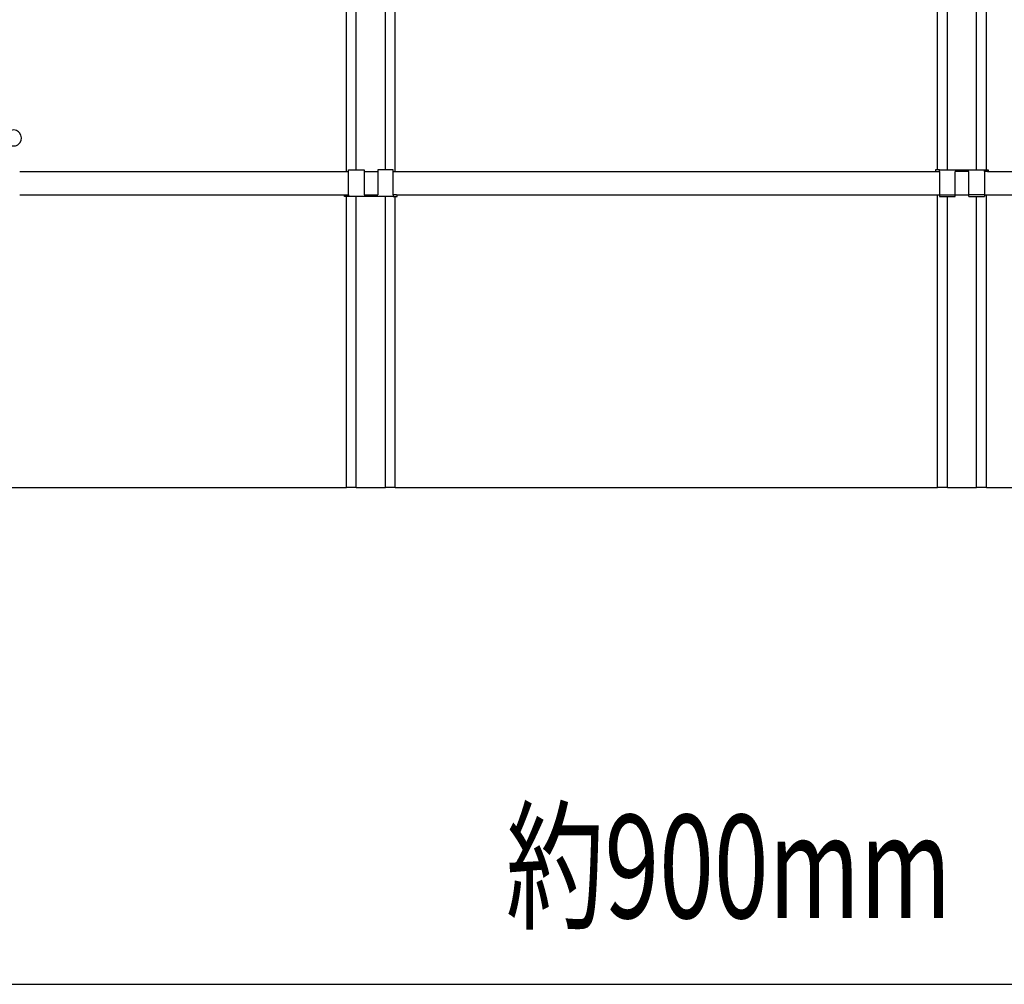
# Model space of a CAD drawing. Extents: x 0 to 282, y 0 to 195.
# Drawn here: x 34 to 59, y 111 to 136 of the extents above; entities that cross this region are included whole.
import ezdxf
from ezdxf.enums import TextEntityAlignment as Align

# ---------------------------------------------------------------- set-up
doc = ezdxf.new("R2010")
doc.units = 0
doc.layers.get('0').update_dxf_attribs({"linetype": 'CONTINUOUS'})
doc.layers.add('BBクリッパー', color=7, linetype='CONTINUOUS')
doc.layers.add('文字_図枠_寸法', color=7, linetype='CONTINUOUS')
doc.styles.get("Standard").update_dxf_attribs({"font": 'EXTHALF2.SHX', "bigfont": 'EXTFONT2.SHX'})

msp = doc.modelspace()

# ---------------------------------------------------------------- linework, layer by layer
at = {"color": 7, "linetype": 'CONTINUOUS'}
for p, q in [((41.896, 131.652), (41.896, 176.012)), ((42.146, 131.692), (42.146, 176.012)), ((42.896, 131.692), (42.896, 176.012)), ((43.146, 131.652), (43.146, 176.012)), ((57.046, 131.692), (57.046, 176.052)), ((57.296, 131.692), (57.296, 176.012)), ((58.046, 131.692), (58.046, 176.012)), ((58.296, 131.692), (58.296, 176.052)), ((33.521, 131.652), (41.946, 131.652)), ((41.946, 131.692), (42.346, 131.692)), ((41.946, 131.052), (41.946, 131.692)), ((42.346, 131.692), (42.346, 131.052)), ((42.346, 131.652), (42.696, 131.652)), ((43.096, 131.692), (42.696, 131.692)), ((42.696, 131.692), (42.696, 131.052)), ((43.096, 131.052), (43.096, 131.692)), ((43.096, 131.652), (57.016, 131.652)), ((56.996, 131.692), (56.996, 131.652)), ((57.096, 131.692), (56.996, 131.692)), ((57.016, 131.652), (57.096, 131.652)), ((57.096, 131.652), (57.096, 131.692)), ((57.096, 131.692), (58.246, 131.692)), ((57.096, 131.652), (57.096, 131.052)), ((57.496, 131.052), (57.496, 131.652)), ((57.846, 131.652), (57.496, 131.652)), ((57.846, 131.052), (57.846, 131.652)), ((58.246, 131.652), (58.246, 131.692)), ((58.246, 131.692), (58.346, 131.692)), ((58.326, 131.652), (58.246, 131.652)), ((58.246, 131.652), (58.246, 131.052)), ((58.326, 131.652), (67.384, 131.652)), ((58.346, 131.692), (58.346, 131.652)), ((33.521, 131.052), (41.866, 131.052)), ((41.846, 131.012), (41.846, 131.052)), ((41.946, 131.012), (41.846, 131.012)), ((41.866, 131.052), (41.946, 131.052)), ((41.896, 123.552), (41.896, 131.012)), ((41.946, 131.052), (41.946, 131.012)), ((43.096, 131.012), (41.946, 131.012)), ((42.146, 123.552), (42.146, 131.012)), ((42.346, 131.052), (42.696, 131.052)), ((42.896, 123.552), (42.896, 131.012)), ((43.096, 131.052), (43.096, 131.012)), ((43.176, 131.052), (43.096, 131.052)), ((43.096, 131.012), (43.196, 131.012)), ((43.146, 123.552), (43.146, 131.012)), ((43.176, 131.052), (57.096, 131.052)), ((43.196, 131.012), (43.196, 131.052)), ((57.046, 123.552), (57.046, 131.052)), ((57.096, 131.052), (57.496, 131.052)), ((57.096, 131.052), (57.096, 131.012)), ((57.096, 131.012), (57.496, 131.012)), ((57.296, 123.552), (57.296, 131.012)), ((57.496, 131.012), (57.496, 131.052)), ((57.496, 131.052), (57.846, 131.052)), ((58.246, 131.052), (57.846, 131.052)), ((57.846, 131.012), (57.846, 131.052)), ((57.846, 131.012), (58.246, 131.012)), ((58.046, 123.552), (58.046, 131.012)), ((58.246, 131.052), (58.246, 131.012)), ((58.246, 131.052), (67.76, 131.052)), ((58.296, 123.552), (58.296, 131.052)), ((27.996, 123.552), (41.896, 123.552)), ((42.146, 123.552), (41.896, 123.552)), ((42.146, 123.552), (42.896, 123.552)), ((43.146, 123.552), (42.896, 123.552)), ((43.146, 123.552), (57.046, 123.552)), ((57.296, 123.552), (57.046, 123.552)), ((57.296, 123.552), (58.046, 123.552)), ((58.296, 123.552), (58.046, 123.552)), ((58.296, 123.552), (71.571, 123.552))]:
    msp.add_line(p, q, dxfattribs=at)
at = {"layer": 'BBクリッパー', "linetype": 'CONTINUOUS'}
msp.add_arc((33.362, 132.512), 0.205, 244.8432, 194.8432, dxfattribs=at)
at = {"layer": '文字_図枠_寸法', "linetype": 'CONTINUOUS'}
msp.add_line((27.371, 110.825), (72.821, 110.825), dxfattribs=at)

# ---------------------------------------------------------------- texts
at = {"layer": '文字_図枠_寸法', "linetype": 'CONTINUOUS', "width": 0.7}
msp.add_text('約900mm', height=2.6458, dxfattribs=at).set_placement((45.982, 111.695), align=Align.BOTTOM_LEFT)

doc.saveas('drawing.dxf')
